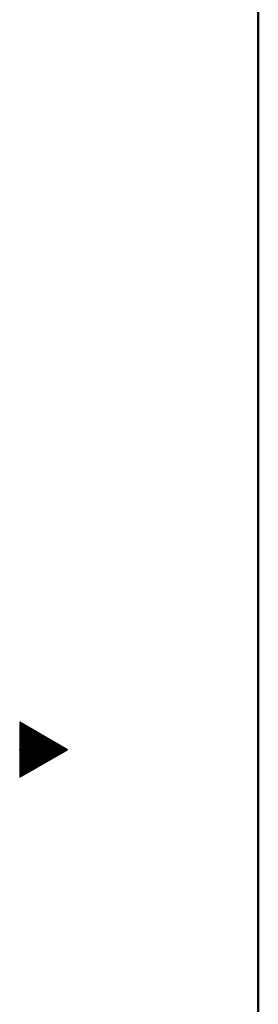
# Model space of a CAD drawing. Units: millimetres. Extents: x -1100 to 1100, y -1535 to 1535.
# Drawn here: x -1050 to -850, y -214 to 612 of the extents above; entities that cross this region are included whole.
import ezdxf

# ---------------------------------------------------------------- set-up
doc = ezdxf.new("R2010")
doc.units = ezdxf.units.MM
doc.header["$LTSCALE"] = 2.5
doc.header["$PDSIZE"] = 1
doc.layers.add('ZUWAKU', color=7, linetype='Continuous')

# ---------------------------------------------------------------- blocks, each defined once
blk = doc.blocks.new('DC_GROUP_SS-3574-0P_25')
at = {"layer": 'ZUWAKU', "color": 9, "linetype": 'Continuous', "lineweight": 25}
for p, q in [((-1050, 23.09), (-1050, -23.09)), ((-1010, 0), (-1050, 23.09)), ((-1050, -23.09), (-1010, 0))]:
    blk.add_line(p, q, dxfattribs=at)

msp = doc.modelspace()

# ---------------------------------------------------------------- linework, layer by layer
at = {"layer": 'ZUWAKU', "color": 8, "linetype": 'Continuous', "lineweight": 50}
msp.add_line((-850, 1385), (-850, -1385), dxfattribs=at)
at = {"layer": 'ZUWAKU', "color": 9, "linetype": 'Continuous', "lineweight": 25}
for p, q in [((-1049.053, 22.547), (-1050, 22.547)), ((-1047.321, 21.547), (-1050, 21.547)), ((-1045.588, 20.547), (-1050, 20.547)), ((-1043.856, 19.547), (-1050, 19.547)), ((-1042.124, 18.547), (-1050, 18.547)), ((-1040.392, 17.547), (-1050, 17.547)), ((-1038.66, 16.547), (-1050, 16.547)), ((-1036.928, 15.547), (-1050, 15.547)), ((-1035.196, 14.547), (-1050, 14.547)), ((-1033.464, 13.547), (-1050, 13.547)), ((-1031.732, 12.547), (-1050, 12.547)), ((-1030, 11.547), (-1050, 11.547)), ((-1028.268, 10.547), (-1050, 10.547)), ((-1026.536, 9.547), (-1050, 9.547)), ((-1024.804, 8.547), (-1050, 8.547)), ((-1023.072, 7.547), (-1050, 7.547)), ((-1021.34, 6.547), (-1050, 6.547)), ((-1019.608, 5.547), (-1050, 5.547)), ((-1017.876, 4.547), (-1050, 4.547)), ((-1016.144, 3.547), (-1050, 3.547)), ((-1014.412, 2.547), (-1050, 2.547)), ((-1012.679, 1.547), (-1050, 1.547)), ((-1010.947, 0.547), (-1050, 0.547)), ((-1010.785, -0.453), (-1050, -0.453)), ((-1012.517, -1.453), (-1050, -1.453)), ((-1014.249, -2.453), (-1050, -2.453)), ((-1015.981, -3.453), (-1050, -3.453)), ((-1017.713, -4.453), (-1050, -4.453)), ((-1019.445, -5.453), (-1050, -5.453)), ((-1021.177, -6.453), (-1050, -6.453)), ((-1022.909, -7.453), (-1050, -7.453)), ((-1024.641, -8.453), (-1050, -8.453)), ((-1026.373, -9.453), (-1050, -9.453)), ((-1028.105, -10.453), (-1050, -10.453)), ((-1029.837, -11.453), (-1050, -11.453)), ((-1031.569, -12.453), (-1050, -12.453)), ((-1033.301, -13.453), (-1050, -13.453)), ((-1035.033, -14.453), (-1050, -14.453)), ((-1036.765, -15.453), (-1050, -15.453)), ((-1038.497, -16.453), (-1050, -16.453)), ((-1040.229, -17.453), (-1050, -17.453)), ((-1041.962, -18.453), (-1050, -18.453)), ((-1043.694, -19.453), (-1050, -19.453)), ((-1045.426, -20.453), (-1050, -20.453)), ((-1047.158, -21.453), (-1050, -21.453)), ((-1048.89, -22.453), (-1050, -22.453))]:
    msp.add_line(p, q, dxfattribs=at)
at = {"layer": 'ZUWAKU', "color": 9, "linetype": 'Continuous'}
msp.add_point((-1050, 0), dxfattribs=at)

# ---------------------------------------------------------------- block references
at = {"layer": 'ZUWAKU', "linetype": 'Continuous'}
msp.add_blockref('DC_GROUP_SS-3574-0P_25', (0, 0), dxfattribs=at)

doc.saveas('drawing.dxf')
